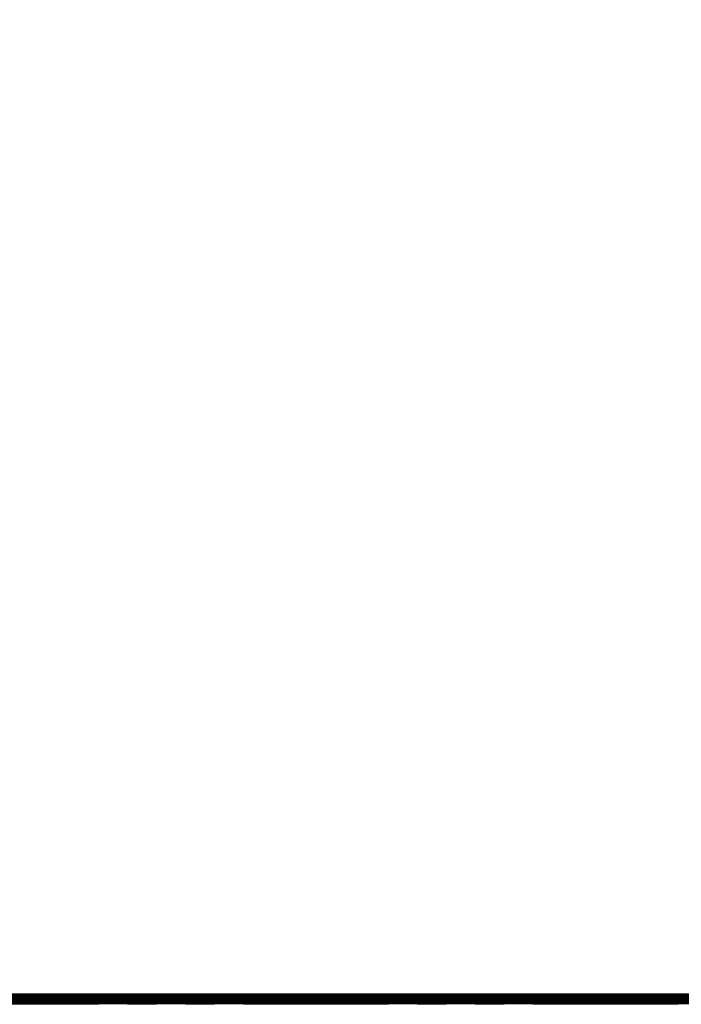
# Paper-space layout 'Layout1' of a CAD drawing. Units: inches. Extents: x 0 to 94.2, y -6 to 22.9.
# Drawn here: x 24 to 26.9, y 0 to 4.2 of the extents above; entities that cross this region are included whole.
import ezdxf
from ezdxf.enums import TextEntityAlignment as Align

# ---------------------------------------------------------------- set-up
doc = ezdxf.new("R2010")
doc.units = ezdxf.units.IN
doc.header["$MEASUREMENT"] = 0
doc.linetypes.add('PHANTOM2', pattern=[1.25, 0.625, -0.125, 0.125, -0.125, 0.125, -0.125])
doc.layers.add('G-TBLK', color=3, linetype='Continuous', lineweight=70)
doc.layers.add('G-TTLBTEXT', color=3, linetype='Continuous')
doc.layers.add('VIEWPORT', color=2, linetype='PHANTOM2', plot=False)
doc.styles.add('Arial 1-8', font='arial.ttf', dxfattribs={"height": 0.125})
doc.styles.add('Arial 3-32', font='arial.ttf', dxfattribs={"height": 0.09375})
doc.styles.add('Arial Black 1-4', font='ariblk.ttf', dxfattribs={"height": 0.25})
doc.styles.add('Arial Black 1-8', font='ariblk.ttf', dxfattribs={"height": 0.125})
doc.styles.add('Arial Black 3-16', font='ariblk.ttf', dxfattribs={"height": 0.1875})

# ---------------------------------------------------------------- blocks, each defined once
blk = doc.blocks.new('TITLE BLOCK')
at = {"layer": 'G-TBLK', "const_width": 0.0469}
blk.add_lwpolyline([(1.1087, 22.9067), (35.1086, 22.9067), (35.1086, 0.0317), (1.1087, 0.0317)], close=True, dxfattribs=at)
at = {"layer": 'VIEWPORT', "lineweight": 0}
blk.add_lwpolyline([(-0.2183, 22.96), (35.3867, 22.96), (35.3867, 0.0083), (-0.2183, 0.0083)], close=True, dxfattribs=at)
at = {"layer": 'G-TTLBTEXT', "style": 'Arial 3-32'}
for tag, p in [('FACILITY_DAR', (29.7502, 6.3912)), ('DESIGN_AGENCY', (29.7726, 5.895)), ('CLASSIFIER', (29.7479, 3.8879))]:
    blk.add_attdef(tag, text='', height=0.0938, dxfattribs=at).set_placement(p, align=Align.CENTER)
blk.add_attdef('CLASSIFICATION', (27.5704, 3.7834), '', height=0.0938, dxfattribs=at)
at = {"layer": 'G-TTLBTEXT', "flags": 4}
for tag, height, style, p in [('PROJECT_TITLE', 0.1875, 'Arial Black 3-16', (31.2812, 2.7832)), ('PROJ_TITLE_CONT', 0.1875, 'Arial Black 3-16', (31.2812, 2.4707)), ('TTL', 0.25, 'Arial Black 1-4', (34.5908, 0.8577)), ('PROJECT_ID', 0.1875, 'Arial Black 3-16', (28.4697, 0.2598)), ('DRAWING_NO', 0.1875, 'Arial Black 3-16', (31.8725, 0.2604))]:
    blk.add_attdef(tag, text='', height=height, dxfattribs=dict(at, style=style)).set_placement(p, align=Align.MIDDLE)
at = {"layer": 'G-TTLBTEXT'}
for tag, height, style, p in [('SHT_TTL1', 0.125, 'Arial Black 1-8', (31.2812, 2.0908)), ('SHT_TTL2', 0.125, 'Arial Black 1-8', (31.2812, 1.8463)), ('SHT', 0.25, 'Arial Black 1-4', (33.3585, 0.8612)), ('REV', 0.25, 'Arial Black 1-4', (34.7129, 0.2726))]:
    blk.add_attdef(tag, text='', height=height, dxfattribs=dict(at, style=style)).set_placement(p, align=Align.MIDDLE)
at = {"layer": 'G-TTLBTEXT', "style": 'Arial 1-8', "flags": 4}
for tag, p in [('TA', (28.9474, 1.5251)), ('BLDG', (33.435, 1.5282))]:
    blk.add_attdef(tag, p, '', height=0.125, dxfattribs=at)
at = {"layer": 'G-TTLBTEXT', "style": 'Arial Black 1-4'}
blk.add_attdef('SHEET', text='', height=0.25, dxfattribs=at).set_placement((34.8541, 1.1288), align=Align.RIGHT)

psp = doc.layouts.get("Layout1")

# ---------------------------------------------------------------- block references
at = {"layer": 'G-TBLK', "ltscale": 12}
psp.add_blockref('TITLE BLOCK', (0.2117, -0.011), dxfattribs=at)

doc.saveas('drawing.dxf')
